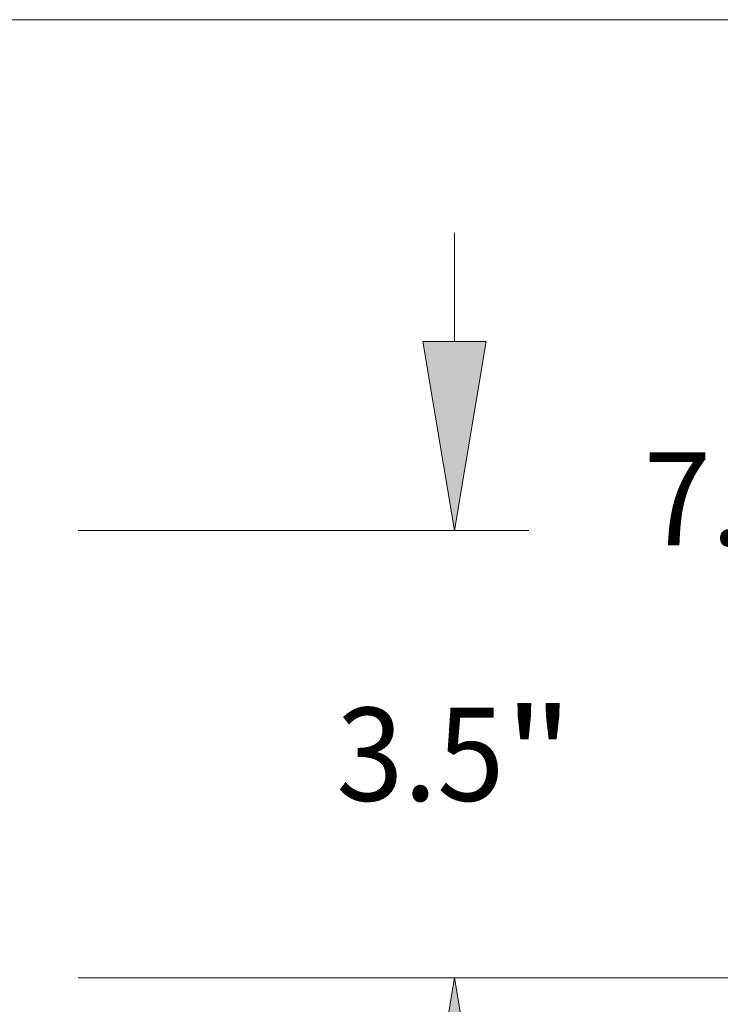
# Model space of a CAD drawing. Extents: x 0 to 10.8, y 0 to 8.2.
# Drawn here: x 5.6 to 6.4, y 1.3 to 2.4 of the extents above; entities that cross this region are included whole.
import ezdxf
from ezdxf.enums import TextEntityAlignment as Align

# ---------------------------------------------------------------- set-up
doc = ezdxf.new("R2010")
doc.units = 0
doc.header["$MEASUREMENT"] = 0
doc.layers.get('0').update_dxf_attribs({"lineweight": 13})
doc.styles.get("Standard").update_dxf_attribs({"font": 'isocp.shx'})

# ---------------------------------------------------------------- blocks, each defined once
blk = doc.blocks.new('BLOCK21')
at = {"color": 7, "lineweight": 13, "ltscale": 0.03937}
for p, q in [((19.527276, 5.230494), (19.527276, 6.081518)), ((16.582879, 3.75), (20.110154, 3.75)), ((16.582879, 0.25), (20.110154, 0.25))]:
    blk.add_line(p, q, dxfattribs=at)
for points in [[(19.280526, 5.230494), (19.527276, 3.75), (19.774023, 5.230494)], [(19.774023, -1.230494), (19.527276, 0.25), (19.280526, -1.230494)]]:
    blk.add_lwpolyline(points, close=True, dxfattribs=at)
for points in [[(19.280526, 5.230494), (19.527276, 3.75), (19.280526, 5.230494), (19.774023, 5.230494)], [(19.774023, -1.230494), (19.527276, 0.25), (19.774023, -1.230494), (19.280526, -1.230494)]]:
    blk.add_solid(points, dxfattribs=at)
for s, p, p2 in [('"', (19.918178, 1.6357), (20.452484, 1.6357)), ('3.5', (18.602065, 1.6357), (19.918178, 1.6357))]:
    blk.add_text(s, height=0.728599, dxfattribs=at).set_placement(p, p2, align=Align.FIT)
blk = doc.blocks.new('BLOCK22')
at = {"color": 7, "lineweight": 13, "ltscale": 0.03937}
for p, q in [((10.28662, 7.75), (22.517352, 7.75)), ((21.934473, 4.956506), (21.934473, 6.269507)), ((21.934473, 1.730494), (21.934473, 3.043495)), ((16.582879, 0.25), (22.517352, 0.25))]:
    blk.add_line(p, q, dxfattribs=at)
for points in [[(22.181221, 6.269507), (21.934473, 7.75), (21.687725, 6.269507)], [(21.687725, 1.730494), (21.934473, 0.25), (22.181221, 1.730494)]]:
    blk.add_lwpolyline(points, close=True, dxfattribs=at)
for points in [[(22.181221, 6.269507), (21.934473, 7.75), (22.181221, 6.269507), (21.687725, 6.269507)], [(21.687725, 1.730494), (21.934473, 0.25), (21.687725, 1.730494), (22.181221, 1.730494)]]:
    blk.add_solid(points, dxfattribs=at)
for s, p, p2 in [('"', (22.325375, 3.6357), (22.859682, 3.6357)), ('7.5', (21.009264, 3.6357), (22.325375, 3.6357))]:
    blk.add_text(s, height=0.728599, dxfattribs=at).set_placement(p, p2, align=Align.FIT)

msp = doc.modelspace()

# ---------------------------------------------------------------- block references
at = {"lineweight": 0, "xscale": 0.135088, "yscale": 0.135088, "zscale": 0.135088}
for name in ['BLOCK22', 'BLOCK21']:
    msp.add_blockref(name, (3.4377, 1.3072), dxfattribs=at)

doc.saveas('drawing.dxf')
